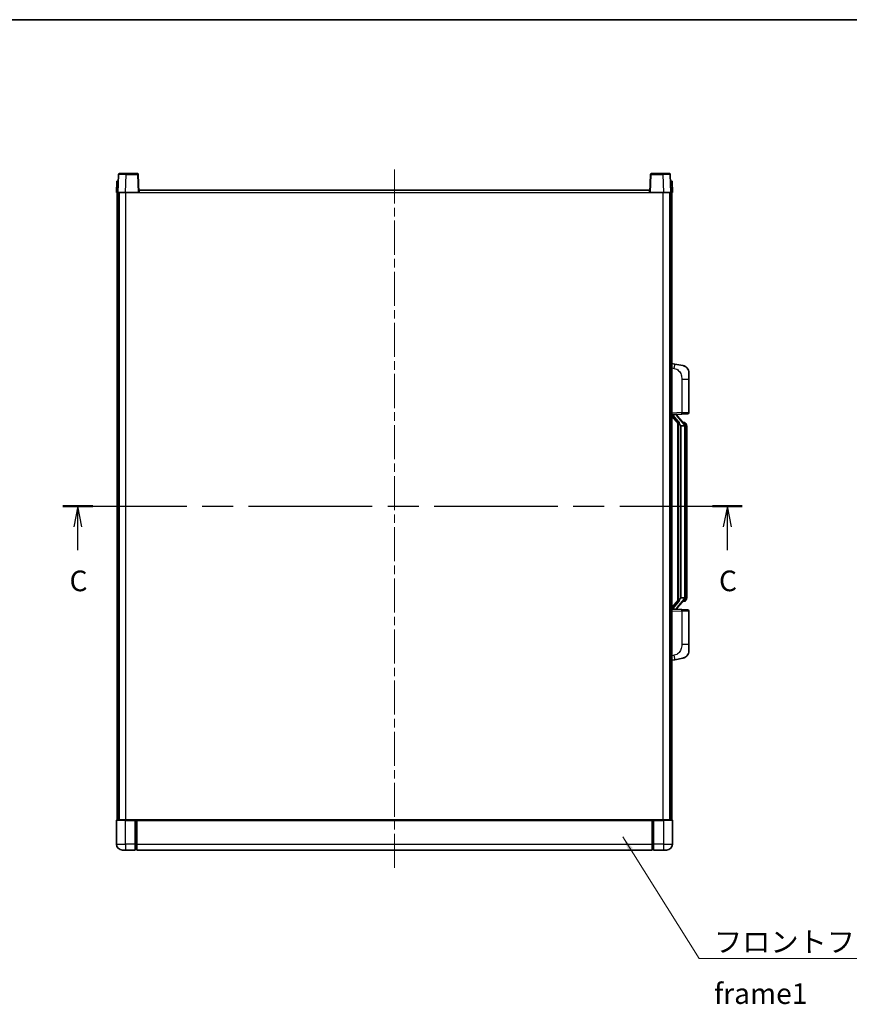
# Model space of a CAD drawing. Units: millimetres. Extents: x 58 to 11663, y 32 to 1578.
# Drawn here: x 2184 to 2736, y 922 to 1578 of the extents above; entities that cross this region are included whole.
import ezdxf

# ---------------------------------------------------------------- set-up
doc = ezdxf.new("R2010")
doc.units = ezdxf.units.MM
doc.header["$LTSCALE"] = 4
doc.linetypes.add('CHAIN', pattern=[0.3543, 0.2362, -0.0295, 0.0591, -0.0295])
for name, color, linetype, lineweight in [('Border (ISO)', 7, 'Continuous', 35), ('Centerline (ISO)', 131, 'Continuous', 18), ('Section Line (ISO)', 7, 'CHAIN', 25), ('Symbol (ISO)', 7, 'Continuous', 18), ('Visible (ISO)', 7, 'Continuous', 35), ('Visible Narrow (ISO)', 7, 'Continuous', 25)]:
    doc.layers.add(name, color=color, linetype=linetype, lineweight=lineweight)
doc.styles.add('Note Text (TK)', font='txt')
doc.dimstyles.new('Default - Method 1b (TK)$7', dxfattribs={"dimscale": 4, "dimtxt": 2.5, "dimasz": 2.5, "dimexe": 1, "dimexo": 1.5, "dimgap": 1, "dimtad": 1, "dimtoh": 1, "dimrnd": 1e-08, "dimdsep": 46, "dimtxsty": 'Note Text (TK)', "dimcen": 0.09, "dimdle": 5, "dimclrd": 100, "dimclre": 100, "dimclrt": 7, "dimadec": 1, "dimazin": 1, "dimtfac": 1, "dimtmove": 0, "dimatfit": 3, "dimfxl": 1, "dimtolj": 1, "dimlwd": -1, "dimlwe": -1, "dimarcsym": 0})

# ---------------------------------------------------------------- blocks, each defined once
blk = doc.blocks.new('図面枠 tk図枠')
at = {"layer": 'Border (ISO)'}
blk.add_line((14.5, 289), (405.5, 289), dxfattribs=at)
blk = doc.blocks.new('2dTransSection2')
at = {"layer": 'Section Line (ISO)', "linetype": 'CHAIN', "ltscale": 15.842813}
blk.add_line((120.11, 230.15), (202.3, 230.15), dxfattribs=at)
at = {"layer": 'Section Line (ISO)', "linetype": 'Continuous', "lineweight": 50}
for p, q in [((120.11, 230.15), (123.72, 230.15)), ((198.69, 230.15), (202.3, 230.15))]:
    blk.add_line(p, q, dxfattribs=at)
at = {"layer": 'Section Line (ISO)', "linetype": 'Continuous'}
for p, q in [((121.91, 230.15), (121.41, 227.65)), ((121.91, 227.65), (121.91, 230.15)), ((122.41, 227.65), (121.91, 230.15)), ((200.5, 230.15), (200, 227.65)), ((200.5, 227.65), (200.5, 230.15)), ((201, 227.65), (200.5, 230.15)), ((121.91, 224.84), (121.91, 227.65)), ((200.5, 224.84), (200.5, 227.65))]:
    blk.add_line(p, q, dxfattribs=at)
at = {"layer": 'Section Line (ISO)', "char_height": 2.5, "attachment_point": 7, "style": 'Note Text (TK)'}
for insert in [(120.9, 219.09), (199.48, 219.09)]:
    blk.add_mtext('C', dxfattribs=dict(at, insert=insert))

msp = doc.modelspace()

# ---------------------------------------------------------------- linework, layer by layer
at = {"layer": 'Centerline (ISO)', "linetype": 'CHAIN', "ltscale": 23.990969}
msp.add_line((2433.4012, 1477.8391), (2433.4012, 1011.3391), dxfattribs=at)
at = {"layer": 'Visible (ISO)'}
for p, q in [((2249.8209, 1474.6065), (2249.4012, 1462.5891)), ((2250.3206, 1475.0891), (2254.8178, 1475.0891)), ((2262.4819, 1475.0891), (2254.8178, 1475.0891)), ((2263.4012, 1462.5891), (2262.9816, 1474.6065)), ((2603.8209, 1474.6065), (2603.4012, 1462.5891)), ((2611.9846, 1475.0891), (2604.3206, 1475.0891)), ((2611.9846, 1475.0891), (2616.4819, 1475.0891)), ((2617.4012, 1462.5891), (2616.9816, 1474.6065)), ((2248.6631, 1470.0891), (2248.4012, 1462.5891)), ((2248.6631, 1470.0891), (2249.6625, 1470.0891)), ((2249.6631, 1470.0891), (2249.6625, 1470.0891)), ((2617.1399, 1470.0891), (2617.1393, 1470.0891)), ((2617.1399, 1470.0891), (2618.1393, 1470.0891)), ((2618.4012, 1462.5891), (2618.1393, 1470.0891)), ((2249.4006, 1462.5891), (2248.4012, 1462.5891)), ((2248.9012, 1045.0891), (2248.9012, 1462.5891)), ((2249.4012, 1462.5891), (2249.4006, 1462.5891)), ((2254.3982, 1462.5891), (2249.4012, 1462.5891)), ((2249.9012, 1045.0891), (2249.9012, 1462.5891)), ((2250.1512, 1045.0891), (2250.1512, 1462.5891)), ((2262.9015, 1462.5891), (2254.3982, 1462.5891)), ((2263.4012, 1462.5891), (2262.9015, 1462.5891)), ((2263.4012, 1462.5891), (2263.6512, 1462.5891)), ((2263.6512, 1462.5891), (2263.6512, 1464.0891)), ((2263.6512, 1464.0891), (2603.1512, 1464.0891)), ((2603.1512, 1464.0891), (2603.1512, 1462.5891)), ((2603.1512, 1462.5891), (2603.4012, 1462.5891)), ((2603.9009, 1462.5891), (2603.4012, 1462.5891)), ((2612.4043, 1462.5891), (2603.9009, 1462.5891)), ((2617.4012, 1462.5891), (2612.4043, 1462.5891)), ((2616.6512, 1045.0891), (2616.6512, 1462.5891)), ((2616.9012, 1045.0891), (2616.9012, 1462.5891)), ((2617.4018, 1462.5891), (2617.4012, 1462.5891)), ((2618.4012, 1462.5891), (2617.4018, 1462.5891)), ((2617.9012, 1045.0891), (2617.9012, 1462.5891)), ((2619.9964, 1348.4318), (2617.9012, 1348.8391)), ((2625.3553, 1347.3901), (2619.9964, 1348.4318)), ((2629.4012, 1342.482), (2629.4012, 1338.3494)), ((2629.4012, 1316.2063), (2629.4012, 1338.3494)), ((2617.9012, 1314.8391), (2624.5757, 1315.0721)), ((2617.9012, 1313.6496), (2622.3339, 1308.5503)), ((2618.9012, 1314.8491), (2620.9012, 1314.8491)), ((2621.4012, 1314.7757), (2621.4012, 1314.9613)), ((2621.4012, 1314.57), (2621.4012, 1314.7757)), ((2626.4106, 1308.4334), (2621.6465, 1313.9139)), ((2628.4361, 1315.2069), (2624.5757, 1315.0721)), ((2621.9012, 1309.0481), (2621.9012, 1191.13)), ((2622.3012, 1308.588), (2622.3012, 1191.5901)), ((2623.9012, 1307.3491), (2623.8161, 1307.42)), ((2623.9012, 1307.3491), (2623.9012, 1192.8291)), ((2626.3838, 1307.3491), (2623.9012, 1307.3491)), ((2626.3318, 1309.5241), (2625.4625, 1309.5241)), ((2626.9012, 1193.0568), (2626.9012, 1307.1213)), ((2627.1653, 1309.0895), (2627.0865, 1309.1801)), ((2627.9012, 1305.7741), (2627.9012, 1307.1213)), ((2627.9012, 1194.4041), (2627.9012, 1305.7741)), ((2623.8161, 1192.7582), (2623.9012, 1192.8291)), ((2623.9012, 1192.8291), (2626.3838, 1192.8291)), ((2627.9012, 1193.0568), (2627.9012, 1194.4041)), ((2622.3339, 1191.6278), (2617.9012, 1186.5285)), ((2621.4012, 1185.4024), (2621.4012, 1185.6081)), ((2621.6465, 1186.2642), (2626.4106, 1191.7447)), ((2626.3318, 1190.6541), (2625.4625, 1190.6541)), ((2627.0865, 1190.998), (2627.1653, 1191.0887)), ((2624.5757, 1185.106), (2617.9012, 1185.3391)), ((2618.9012, 1185.3291), (2620.9012, 1185.3291)), ((2621.4012, 1185.2168), (2621.4012, 1185.4024)), ((2624.5757, 1185.106), (2628.4361, 1184.9712)), ((2629.4012, 1161.8287), (2629.4012, 1183.9718)), ((2629.4012, 1161.8287), (2629.4012, 1157.6961)), ((2617.9012, 1151.3391), (2619.9964, 1151.7463)), ((2619.9964, 1151.7463), (2625.3553, 1152.788)), ((2248.4012, 1044.8391), (2248.4012, 1029.0891)), ((2248.6512, 1045.0891), (2254.4012, 1045.0891)), ((2260.9012, 1045.0891), (2254.4012, 1045.0891)), ((2260.9012, 1045.0891), (2260.9012, 1044.8391)), ((2260.9012, 1045.0891), (2261.6512, 1045.0891)), ((2260.9012, 1029.0891), (2260.9012, 1044.8391)), ((2261.6512, 1045.0891), (2261.9012, 1045.0891)), ((2261.9012, 1045.0891), (2604.9012, 1045.0891)), ((2261.9012, 1044.7891), (2261.9012, 1045.0891)), ((2261.9012, 1044.7891), (2261.9012, 1029.0891)), ((2604.9012, 1045.0891), (2604.9012, 1044.7891)), ((2604.9012, 1045.0891), (2605.1512, 1045.0891)), ((2604.9012, 1029.0891), (2604.9012, 1044.7891)), ((2605.1512, 1045.0891), (2605.9012, 1045.0891)), ((2612.4012, 1045.0891), (2605.9012, 1045.0891)), ((2605.9012, 1044.8391), (2605.9012, 1045.0891)), ((2605.9012, 1044.8391), (2605.9012, 1029.0891)), ((2612.4012, 1045.0891), (2618.1512, 1045.0891)), ((2618.4012, 1029.0891), (2618.4012, 1044.8391)), ((2260.9012, 1029.0891), (2260.9012, 1025.0891)), ((2261.9012, 1025.0891), (2261.9012, 1029.0891)), ((2604.9012, 1029.0891), (2604.9012, 1025.0891)), ((2605.9012, 1025.0891), (2605.9012, 1029.0891)), ((2254.4012, 1025.0891), (2252.4012, 1025.0891)), ((2254.4012, 1025.0891), (2260.9012, 1025.0891)), ((2261.6512, 1025.3891), (2260.9012, 1025.3891)), ((2261.9012, 1025.0891), (2604.9012, 1025.0891)), ((2605.1512, 1025.3891), (2605.9012, 1025.3891)), ((2605.9012, 1025.0891), (2612.4012, 1025.0891)), ((2614.4012, 1025.0891), (2612.4012, 1025.0891))]:
    msp.add_line(p, q, dxfattribs=at)
for centre, radius, start, end in [((2250.3206, 1474.5891), 0.5, 90, 178), ((2262.4819, 1474.5891), 0.5, 2, 90), ((2604.3206, 1474.5891), 0.5, 90, 178), ((2616.4819, 1474.5891), 0.5, 2, 90), ((2624.4012, 1342.482), 5, 0, 41.0956702), ((2622.4012, 1314.57), 1, 180, 221), ((2628.4012, 1316.2063), 1, 272, 0), ((2626.3318, 1308.5241), 1, 41, 90), ((2624.9012, 1307.1213), 2, 5.9075318, 41), ((2624.9012, 1307.1213), 2, 0, 5.9075318), ((2624.9012, 1193.0568), 2, 319, 354.0924682), ((2624.9012, 1193.0568), 2, 354.0924682, 0), ((2622.4012, 1185.6081), 1, 139, 180), ((2626.3318, 1191.6541), 1, 270, 319), ((2628.4012, 1183.9718), 1, 0, 88), ((2624.4012, 1157.6961), 5, 318.9043298, 0), ((2248.6512, 1044.8391), 0.25, 90, 180), ((2618.1512, 1044.8391), 0.25, 0, 90), ((2252.4012, 1029.0891), 4, 180, 270), ((2614.4012, 1029.0891), 4, 270, 0), ((2261.6512, 1025.6391), 0.25, 270, 0), ((2605.1512, 1025.6391), 0.25, 180, 270)]:
    msp.add_arc(centre, radius, start, end, dxfattribs=at)
for centre, major_axis, ratio, start_param, end_param in [((2618.9012, 1314.7023), (-1, 0), 0.14676884, 4.71238898, 6.28318531), ((2618.9012, 1314.0235), (-0.9955, -0.3722), 0.25438663, 4.61756297, 6.18835929), ((2620.9012, 1314.7757), (0.5, 0), 0.14676884, 0, 1.57079633), ((2624.3012, 1313.8876), (0, -6.6667), 0.3, 5.34289009, 6.03820664), ((2624.3012, 1186.2905), (0, 6.6667), 0.3, 0.24497866, 0.94029521), ((2618.9012, 1186.1546), (0.9955, -0.3722), 0.25438663, 3.23641867, 4.807215), ((2618.9012, 1185.4758), (-1, 0), 0.14676884, 0, 1.57079633), ((2620.9012, 1185.4024), (0.5, 0), 0.14676884, 4.71238898, 6.28318531)]:
    msp.add_ellipse(centre, major_axis=major_axis, ratio=ratio, start_param=start_param, end_param=end_param, dxfattribs=at)
for points, knots in [([(2625.3553, 1347.3901), (2625.4569, 1347.3704), (2625.5581, 1347.3474), (2625.7168, 1347.3062), (2625.7752, 1347.2899), (2626.0962, 1347.194), (2626.3541, 1347.0933), (2626.8216, 1346.8639), (2627.0356, 1346.739), (2627.3739, 1346.5059), (2627.5055, 1346.4051), (2627.7297, 1346.2155), (2627.8257, 1346.1274), (2627.9613, 1345.9935), (2628.0061, 1345.9474), (2628.0699, 1345.8794), (2628.0908, 1345.8566), (2628.1312, 1345.8119), (2628.15, 1345.7907), (2628.1693, 1345.7686)], [0, 0, 0, 0, 0.031817178, 0.031817178, 0.050452113, 0.050452113, 0.134929933, 0.134929933, 0.208678987, 0.208678987, 0.258212634, 0.258212634, 0.298091577, 0.298091577, 0.318896146, 0.318896146, 0.329513015, 0.329513015, 0.340218293, 0.340218293, 0.340218293, 0.340218293]), ([(2625.3553, 1347.3901), (2625.5318, 1347.3558), (2625.7074, 1347.3117), (2625.961, 1347.2333), (2626.0422, 1347.2058), (2626.372, 1347.0849), (2626.6163, 1346.9727), (2627.0485, 1346.7298), (2627.2413, 1346.6035), (2627.5458, 1346.3726), (2627.6651, 1346.2729), (2627.8488, 1346.1047), (2627.9181, 1346.0373), (2628.0165, 1345.9362), (2628.0489, 1345.902), (2628.1111, 1345.8344), (2628.1399, 1345.8023), (2628.1693, 1345.7686)], [0, 0, 0, 0, 0.055151579, 0.055151579, 0.081398944, 0.081398944, 0.162714309, 0.162714309, 0.230969498, 0.230969498, 0.277734391, 0.277734391, 0.307873407, 0.307873407, 0.323370755, 0.323370755, 0.339065947, 0.339065947, 0.339065947, 0.339065947]), ([(2622.6857, 1309.9572), (2622.6881, 1309.9467), (2622.6903, 1309.9362), (2622.7423, 1309.6953), (2622.7963, 1309.4126), (2622.7963, 1309.1674), (2622.7963, 1309.0928), (2622.7909, 1309.0111), (2622.7607, 1308.8594), (2622.7354, 1308.7896), (2622.6791, 1308.6884), (2622.6472, 1308.6477), (2622.5823, 1308.5854), (2622.5496, 1308.5634), (2622.4595, 1308.5164), (2622.4045, 1308.5107), (2622.3539, 1308.532), (2622.3429, 1308.54), (2622.3339, 1308.5503)], [0.742305626, 0.742305626, 0.742305626, 0.742305626, 0.745632696, 0.745632696, 0.819200354, 0.819200354, 0.819200354, 0.841590598, 0.841590598, 0.863980841, 0.863980841, 0.882920663, 0.882920663, 0.901860485, 0.901860485, 0.943798526, 0.943798526, 0.958212109, 0.958212109, 0.958212109, 0.958212109]), ([(2626.8906, 1307.3271), (2626.8906, 1307.3273), (2626.8906, 1307.3275), (2626.8892, 1307.3367), (2626.8762, 1307.3444), (2626.8272, 1307.3568), (2626.7907, 1307.3612), (2626.6992, 1307.3655), (2626.6452, 1307.3654), (2626.5265, 1307.3607), (2626.4631, 1307.3562), (2626.3988, 1307.3498)], [-0.0778087689, -0.0778087689, -0.0778087689, -0.0778087689, -0.0774791395, -0.0774791395, -0.0585788033, -0.0585788033, -0.0389062325, -0.0389062325, -0.0193765361, -0.0193765361, 0, 0, 0, 0]), ([(2627.9012, 1307.1213), (2627.9012, 1307.7152), (2627.7507, 1308.1192), (2627.4455, 1308.7516), (2627.2745, 1308.9639), (2627.1653, 1309.0895)], [0, 0, 0, 0, 0.2061269, 0.2061269, 0.42564821, 0.42564821, 0.42564821, 0.42564821]), ([(2626.8906, 1192.851), (2626.8906, 1192.8508), (2626.8906, 1192.8507), (2626.8892, 1192.8414), (2626.8762, 1192.8337), (2626.8272, 1192.8213), (2626.7907, 1192.8169), (2626.6992, 1192.8126), (2626.6452, 1192.8127), (2626.5265, 1192.8174), (2626.4631, 1192.8219), (2626.3988, 1192.8283)], [-0.0003297628, -0.0003297628, -0.0003297628, -0.0003297628, 0, 0, 0.0189079865, 0.0189079865, 0.0385885202, 0.0385885202, 0.0581261217, 0.0581261217, 0.0775105008, 0.0775105008, 0.0775105008, 0.0775105008]), ([(2627.1653, 1191.0887), (2627.2197, 1191.1512), (2627.2891, 1191.2359), (2627.456, 1191.4762), (2627.5567, 1191.6423), (2627.7281, 1192.0332), (2627.8021, 1192.2472), (2627.881, 1192.6714), (2627.9012, 1192.8525), (2627.9012, 1193.0568)], [0, 0, 0, 0, 0.109280085, 0.109280085, 0.240591253, 0.240591253, 0.354088722, 0.354088722, 0.425024641, 0.425024641, 0.425024641, 0.425024641]), ([(2622.3339, 1191.6278), (2622.3429, 1191.6381), (2622.3539, 1191.6461), (2622.4045, 1191.6674), (2622.4595, 1191.6617), (2622.5496, 1191.6148), (2622.5823, 1191.5927), (2622.6472, 1191.5304), (2622.6791, 1191.4897), (2622.7354, 1191.3885), (2622.7607, 1191.3187), (2622.7909, 1191.167), (2622.7963, 1191.0853), (2622.7963, 1190.7993), (2622.7544, 1190.5537), (2622.705, 1190.3101), (2622.6956, 1190.2659), (2622.6857, 1190.2209)], [0.219421737, 0.219421737, 0.219421737, 0.219421737, 0.23383532, 0.23383532, 0.275773361, 0.275773361, 0.294713183, 0.294713183, 0.313653005, 0.313653005, 0.336043248, 0.336043248, 0.358433491, 0.358433491, 0.421861067, 0.421861067, 0.435453192, 0.435453192, 0.435453192, 0.435453192]), ([(2628.1693, 1154.4095), (2628.1498, 1154.3872), (2628.1307, 1154.3657), (2628.0899, 1154.3205), (2628.0687, 1154.2975), (2628.0041, 1154.2287), (2627.9588, 1154.1821), (2627.8216, 1154.0468), (2627.7244, 1153.9579), (2627.4981, 1153.7671), (2627.3655, 1153.666), (2627.0251, 1153.4326), (2626.8101, 1153.3078), (2626.3454, 1153.0815), (2626.0918, 1152.9828), (2625.6762, 1152.8586), (2625.5161, 1152.8192), (2625.3553, 1152.788)], [0, 0, 0, 0, 0.010823116, 0.010823116, 0.021555164, 0.021555164, 0.042579621, 0.042579621, 0.082862142, 0.082862142, 0.132680778, 0.132680778, 0.206708077, 0.206708077, 0.289770927, 0.289770927, 0.340209224, 0.340209224, 0.340209224, 0.340209224]), ([(2626.7055, 1153.2587), (2626.5159, 1153.1602), (2626.3208, 1153.0744), (2625.8732, 1152.9103), (2625.6151, 1152.8385), (2625.3553, 1152.788)], [0.193034956, 0.193034956, 0.193034956, 0.193034956, 0.257659665, 0.257659665, 0.339004358, 0.339004358, 0.339004358, 0.339004358]), ([(2628.1693, 1154.4095), (2628.1406, 1154.3767), (2628.1125, 1154.3453), (2628.0519, 1154.2793), (2628.0204, 1154.2459), (2627.9245, 1154.1472), (2627.857, 1154.0813), (2627.7653, 1153.9969), (2627.7434, 1153.9771), (2627.7213, 1153.9575)], [0, 0, 0, 0, 0.0153264144, 0.0153264144, 0.0304667096, 0.0304667096, 0.0599334156, 0.0599334156, 0.0689999837, 0.0689999837, 0.0689999837, 0.0689999837])]:
    msp.add_open_spline(points, degree=3, knots=knots, dxfattribs=at)
for points in [[(2626.3988, 1307.3498), (2626.3937, 1307.3493), (2626.3886, 1307.3491), (2626.3838, 1307.3491)], [(2626.3838, 1192.8291), (2626.3886, 1192.8291), (2626.3937, 1192.8288), (2626.3988, 1192.8283)]]:
    msp.add_open_spline(points, degree=3, dxfattribs=at)
at = {"layer": 'Visible Narrow (ISO)'}
for p, q in [((2254.3982, 1462.5891), (2254.8178, 1474.6065)), ((2254.8178, 1474.6065), (2254.8178, 1475.0891)), ((2254.8178, 1474.6065), (2262.4819, 1474.6065)), ((2262.4819, 1475.0891), (2262.4819, 1474.6065)), ((2262.4819, 1474.6065), (2262.9015, 1462.5891)), ((2603.9009, 1462.5891), (2604.3206, 1474.6065)), ((2604.3206, 1474.6065), (2604.3206, 1475.0891)), ((2604.3206, 1474.6065), (2611.9846, 1474.6065)), ((2611.9846, 1474.6065), (2611.9846, 1475.0891)), ((2611.9846, 1474.6065), (2612.4043, 1462.5891)), ((2249.4006, 1462.5891), (2249.6625, 1470.0891)), ((2617.1399, 1470.0891), (2617.4018, 1462.5891)), ((2254.6512, 1045.0891), (2254.6512, 1462.5891)), ((2263.6512, 1462.5891), (2603.1512, 1462.5891)), ((2612.1512, 1045.0891), (2612.1512, 1462.5891)), ((2617.9012, 1345.8033), (2619.5286, 1345.4869)), ((2624.5757, 1338.3494), (2629.4012, 1338.3494)), ((2624.5757, 1338.3494), (2624.5757, 1316.0715)), ((2624.5757, 1316.0715), (2617.9012, 1315.8384)), ((2618.9012, 1314.8491), (2618.9012, 1314.874)), ((2618.9012, 1314.3108), (2618.9012, 1314.8491)), ((2622.6857, 1309.9572), (2618.9012, 1314.3108)), ((2620.9012, 1314.9438), (2620.9012, 1314.8491)), ((2620.9012, 1314.8491), (2620.9012, 1314.7136)), ((2621.2691, 1313.7296), (2626.0333, 1308.2491)), ((2624.5757, 1316.0715), (2629.4012, 1316.2063)), ((2623.8161, 1192.7582), (2623.8161, 1307.42)), ((2626.9012, 1307.1213), (2626.4012, 1307.1213)), ((2626.4012, 1307.1213), (2626.4012, 1193.0568)), ((2626.9012, 1307.9386), (2626.9012, 1307.1213)), ((2627.9012, 1305.7741), (2626.9012, 1305.7741)), ((2626.9012, 1193.0568), (2626.4012, 1193.0568)), ((2626.9012, 1194.4041), (2627.9012, 1194.4041)), ((2626.9012, 1193.0568), (2626.9012, 1192.2395)), ((2618.9012, 1185.8673), (2622.6857, 1190.2209)), ((2618.9012, 1185.3291), (2618.9012, 1185.8673)), ((2626.0333, 1191.9291), (2621.2691, 1186.4486)), ((2617.9012, 1184.3397), (2624.5757, 1184.1066)), ((2618.9012, 1185.3041), (2618.9012, 1185.3291)), ((2620.9012, 1185.4645), (2620.9012, 1185.3291)), ((2620.9012, 1185.3291), (2620.9012, 1185.2343)), ((2629.4012, 1183.9718), (2624.5757, 1184.1066)), ((2624.5757, 1184.1066), (2624.5757, 1161.8287)), ((2629.4012, 1161.8287), (2624.5757, 1161.8287)), ((2619.5286, 1154.6912), (2617.9012, 1154.3749)), ((2254.4012, 1044.8391), (2248.4012, 1044.8391)), ((2254.4012, 1044.8391), (2254.4012, 1045.0891)), ((2254.4012, 1044.8391), (2260.9012, 1044.8391)), ((2254.4012, 1029.0891), (2254.4012, 1044.8391)), ((2261.6512, 1045.0891), (2261.6512, 1029.0891)), ((2261.9012, 1044.7891), (2604.9012, 1044.7891)), ((2605.1512, 1029.0891), (2605.1512, 1045.0891)), ((2605.9012, 1044.8391), (2612.4012, 1044.8391)), ((2612.4012, 1044.8391), (2612.4012, 1045.0891)), ((2618.4012, 1044.8391), (2612.4012, 1044.8391)), ((2612.4012, 1044.8391), (2612.4012, 1029.0891)), ((2248.4012, 1029.0891), (2254.4012, 1029.0891)), ((2260.9012, 1029.0891), (2254.4012, 1029.0891)), ((2254.4012, 1029.0891), (2254.4012, 1025.0891)), ((2261.6512, 1029.0891), (2260.9012, 1029.0891)), ((2261.9012, 1029.0891), (2261.6512, 1029.0891)), ((2261.6512, 1025.3891), (2261.6512, 1029.0891)), ((2261.9012, 1029.0891), (2604.9012, 1029.0891)), ((2604.9012, 1029.0891), (2605.1512, 1029.0891)), ((2605.1512, 1029.0891), (2605.1512, 1025.3891)), ((2605.1512, 1029.0891), (2605.9012, 1029.0891)), ((2612.4012, 1029.0891), (2605.9012, 1029.0891)), ((2612.4012, 1029.0891), (2618.4012, 1029.0891)), ((2612.4012, 1029.0891), (2612.4012, 1025.0891))]:
    msp.add_line(p, q, dxfattribs=at)
for centre, start, end in [((2622.4012, 1314.7136), 180, 221), ((2624.9012, 1307.265), 3.2423355, 41), ((2624.9012, 1307.1213), 0, 8.733934), ((2624.9012, 1192.9132), 319, 356.7576645), ((2624.9012, 1193.0568), 351.266066, 0), ((2622.4012, 1185.4645), 139, 180)]:
    msp.add_arc(centre, 1.5, start, end, dxfattribs=at)
for centre, major_axis, ratio, start_param, end_param in [((2254.8233, 1474.5891), (5.0024, -0.0174), 0.00348438, 1.5719048, 3.14148316), ((2262.4819, 1474.5891), (0.4997, 0.0174), 0.03487826, 0, 1.56957835), ((2604.3206, 1474.5891), (-0.4997, 0.0174), 0.03487826, 4.71360696, 6.28318531), ((2611.9791, 1474.5891), (5.0024, 0.0174), 0.00348438, 0.00010951, 1.56968786), ((2619.4239, 1345.4869), (0.5724, 2.9449), 0.03425905, 4.71904817, 6.28318531), ((2620.9012, 1314.57), (0.5, 0), 0.28734789, 0, 1.57079633), ((2621.2691, 1313.5859), (0.3774, 0.328), 0.22082359, 0, 1.3811443), ((2624.5408, 1316.0715), (0.0349, -0.9994), 0.03487826, 0, 1.56957835), ((2626.0333, 1308.1054), (0.3774, 0.328), 0.22082359, 0, 1.3811443), ((2626.4106, 1308.4334), (0.7547, 0.6561), 0.98843646, 0, 0.86096541), ((2626.9012, 1307.1213), (1, 0), 0.81730076, 0, 1.57079633), ((2626.9012, 1193.0568), (1, 0), 0.81730076, 4.71238898, 6.28318531), ((2620.9012, 1185.6081), (0.5, 0), 0.28734789, 4.71238898, 6.28318531), ((2621.2691, 1186.5922), (0.3774, -0.328), 0.22082359, 4.90204101, 6.28318531), ((2626.0333, 1192.0727), (0.3774, -0.328), 0.22082359, 4.90204101, 6.28318531), ((2626.4106, 1191.7447), (0.7547, -0.6561), 0.98843646, 5.4222199, 6.28318531), ((2624.5408, 1184.1066), (0.0349, 0.9994), 0.03487826, 4.71360696, 6.28318531), ((2619.4239, 1154.6912), (0.5724, -2.9449), 0.03425905, 0, 1.56413714)]:
    msp.add_ellipse(centre, major_axis=major_axis, ratio=ratio, start_param=start_param, end_param=end_param, dxfattribs=at)
for points, knots in [([(2619.5286, 1345.4869), (2620.0852, 1345.3787), (2620.7041, 1345.2383), (2621.3121, 1344.9208), (2622.1647, 1344.4755), (2622.9792, 1343.6756), (2623.5537, 1342.6832), (2624.0537, 1341.8193), (2624.3588, 1340.8386), (2624.4848, 1339.9556), (2624.5696, 1339.3606), (2624.5757, 1338.8158), (2624.5757, 1338.3494)], [0, 0, 0, 0, 0.22498324, 0.22498324, 0.22498324, 0.54043573, 0.54043573, 0.54043573, 0.81501171, 0.81501171, 0.81501171, 1, 1, 1, 1]), ([(2626.4106, 1309.4268), (2626.4834, 1309.3367), (2626.5974, 1309.1849), (2626.8009, 1308.719), (2626.9012, 1308.4262), (2626.9012, 1307.9386)], [-0.42564821, -0.42564821, -0.42564821, -0.42564821, -0.2061269, -0.2061269, 0, 0, 0, 0]), ([(2626.9012, 1192.2395), (2626.9012, 1192.0717), (2626.8877, 1191.9294), (2626.8351, 1191.6009), (2626.7858, 1191.4411), (2626.6715, 1191.1516), (2626.6044, 1191.0309), (2626.4931, 1190.857), (2626.4469, 1190.7962), (2626.4106, 1190.7513)], [-0.425024641, -0.425024641, -0.425024641, -0.425024641, -0.354088722, -0.354088722, -0.240591253, -0.240591253, -0.109280085, -0.109280085, 0, 0, 0, 0]), ([(2626.4106, 1190.7513), (2626.3605, 1190.6893), (2626.3345, 1190.6573), (2626.3319, 1190.6541), (2626.3318, 1190.6541), (2626.3318, 1190.6541)], [-0.318622721, -0.318622721, -0.318622721, -0.318622721, -0.167312443, -0.167312443, -0.15935558, -0.15935558, -0.15935558, -0.15935558]), ([(2624.5757, 1161.8287), (2624.5757, 1161.2924), (2624.5671, 1160.6571), (2624.4416, 1159.957), (2624.2699, 1158.9985), (2623.8824, 1157.9481), (2623.2994, 1157.088), (2622.7422, 1156.266), (2622.0009, 1155.6065), (2621.2524, 1155.2267), (2620.6667, 1154.9294), (2620.0674, 1154.7959), (2619.5286, 1154.6912)], [0, 0, 0, 0, 0.21270217, 0.21270217, 0.21270217, 0.50389399, 0.50389399, 0.50389399, 0.78220336, 0.78220336, 0.78220336, 1, 1, 1, 1])]:
    msp.add_open_spline(points, degree=3, knots=knots, dxfattribs=at)
msp.add_open_spline([(2626.3318, 1309.5241), (2626.3318, 1309.5241), (2626.3578, 1309.4922), (2626.4106, 1309.4268)], degree=3, dxfattribs=at)

# ---------------------------------------------------------------- block references
at = {"xscale": 5.5, "yscale": 5.5, "zscale": 5.5}
msp.add_blockref('図面枠 tk図枠', (1552.25, -12), dxfattribs=at)
at = {"layer": 'Section Line (ISO)', "xscale": 5.5, "yscale": 5.5, "zscale": 5.5}
msp.add_blockref('2dTransSection2', (1552.25, -12), dxfattribs=at)

# ---------------------------------------------------------------- texts
at = {"layer": 'Symbol (ISO)', "color": 7, "insert": (2646.0763, 970.847), "char_height": 13.75, "width": 284.247067, "attachment_point": 1, "line_spacing_factor": 1.5, "style": 'Note Text (TK)'}
msp.add_mtext('{\\fＭＳ Ｐゴシック|b0|i0;フロントフレーム1 / Front frame1}', dxfattribs=at)

# ---------------------------------------------------------------- leaders
at = {"layer": 'Symbol (ISO)', "color": 100, "annotation_type": 0, "has_hookline": 1, "hookline_direction": 0, "text_width": 271.4062}
msp.add_leader([(2585.3018, 1033.9626), (2636.0763, 952.9911), (2646.0763, 952.9911)], dimstyle='Default - Method 1b (TK)$7', override={"dimgap": 0, "dimtad": 1}, dxfattribs=at)

doc.saveas('drawing.dxf')
